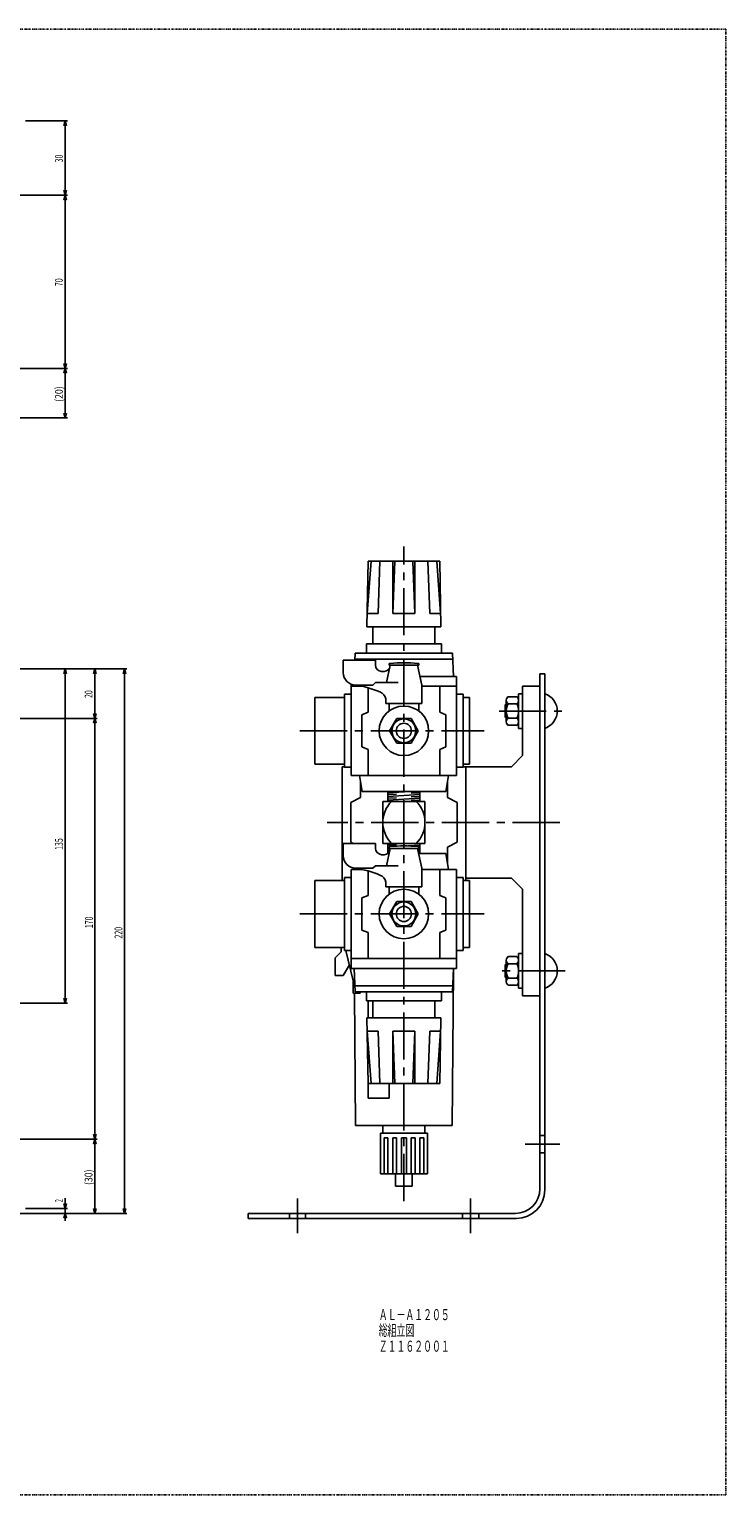
# Model space of a CAD drawing. Extents: x -282 to 558, y 377 to 969.
# Drawn here: x 276 to 558, y 377 to 969 of the extents above; entities that cross this region are included whole.
import ezdxf
from ezdxf.enums import TextEntityAlignment as Align

# ---------------------------------------------------------------- set-up
doc = ezdxf.new("R2010")
doc.units = 0
doc.header["$PDMODE"] = 65
doc.header["$PDSIZE"] = 0.2
for name, pattern in [('CENTER2', [28.575, 19.05, -3.175, 3.175, -3.175]), ('DASHED', [19.05, 12.7, -6.35]), ('DIVIDE', [1.25, 0.5, -0.25, 0, -0.25, 0, -0.25])]:
    doc.linetypes.add(name, pattern=pattern)
doc.layers.get('0').update_dxf_attribs({"linetype": 'CONTINUOUS'})
doc.layers.get('DEFPOINTS').update_dxf_attribs({"color": 3, "linetype": 'DIVIDE'})
for name, color, linetype in [('1', 7, 'CONTINUOUS'), ('2', 7, 'CONTINUOUS'), ('3', 7, 'CONTINUOUS'), ('4', 7, 'CONTINUOUS'), ('5', 7, 'CONTINUOUS')]:
    doc.layers.add(name, color=color, linetype=linetype)
doc.styles.add('WinFont1', font='MS Gothic.ttf', dxfattribs={"width": 0.8})
doc.styles.add('WinFont5', font='MS PGothic.ttf', dxfattribs={"width": 0.8})
doc.dimstyles.new('DIMSTYEX_1', dxfattribs={"dimtxt": 3.136, "dimasz": 2, "dimexe": 1, "dimexo": 0, "dimgap": 0.896, "dimtad": 3, "dimdsep": 46, "dimtxsty": 'WinFont1', "dimblk1": 'OPEN30', "dimblk2": 'OPEN30', "dimsah": 1, "dimcen": 0, "dimclrd": 7, "dimclre": 7, "dimclrt": 7, "dimazin": 2, "dimtfac": 0.7, "dimtofl": 0, "dimtmove": 2, "dimatfit": 3, "dimfxl": 1, "dimtolj": 1, "dimtzin": 0, "dimlwd": -1, "dimlwe": -1, "dimarcsym": 0})
doc.dimstyles.new('DIMSTYEX_2', dxfattribs={"dimtxt": 3.136, "dimasz": 2, "dimexe": 1, "dimexo": 0, "dimgap": 0.896, "dimtad": 3, "dimdsep": 46, "dimtxsty": 'WinFont1', "dimblk1": 'OPEN30', "dimblk2": 'OPEN30', "dimsah": 1, "dimcen": 0, "dimclrd": 7, "dimclre": 7, "dimclrt": 7, "dimazin": 2, "dimtfac": 0.7, "dimtofl": 0, "dimtmove": 0, "dimatfit": 3, "dimfxl": 1, "dimtolj": 1, "dimtzin": 0, "dimlwd": -1, "dimlwe": -1, "dimarcsym": 0})

# ---------------------------------------------------------------- blocks, each defined once
blk = doc.blocks.new('_OPEN30')
at = {"color": 0, "linetype": 'BYBLOCK', "lineweight": -2}
for p, q in [((-1, 0.27), (0, 0)), ((0, 0), (-1, -0.27)), ((0, 0), (-1, 0))]:
    blk.add_line(p, q, dxfattribs=at)
blk = doc.blocks.new('*D1')
at = {"layer": '1', "color": 7, "linetype": 'BYBLOCK'}
for p, q in [((254.89, 710.39), (315.89, 710.39)), ((314.89, 710.39), (314.89, 490.39)), ((274.89, 490.39), (315.89, 490.39))]:
    blk.add_line(p, q, dxfattribs=at)
at = {"layer": 'DEFPOINTS', "color": 7, "linetype": 'BYBLOCK'}
for p in [(254.89, 710.39), (274.89, 490.39), (314.89, 490.39)]:
    blk.add_point(p, dxfattribs=at)
at = {"layer": '1', "color": 7, "linetype": 'BYBLOCK', "xscale": 1.969615506, "yscale": 1.969615506, "zscale": 1.969615506}
for p, rotation in [((314.89, 710.39), 90), ((314.89, 490.39), 270)]:
    blk.add_blockref('_OPEN30', p, dxfattribs=dict(at, rotation=rotation))
at = {"layer": '1', "color": 7, "linetype": 'BYBLOCK', "style": 'WinFont1', "width": 0.815217}
blk.add_text('220', height=3.136, rotation=90, dxfattribs=at).set_placement((314.07, 601.46), (314.07, 606.16), align=Align.FIT)
blk = doc.blocks.new('*D6')
at = {"layer": '1', "color": 7, "linetype": 'BYBLOCK'}
for p, q in [((254.89, 710.39), (303.89, 710.39)), ((302.89, 710.39), (302.89, 690.39)), ((254.89, 690.39), (303.89, 690.39))]:
    blk.add_line(p, q, dxfattribs=at)
at = {"layer": 'DEFPOINTS', "color": 7, "linetype": 'BYBLOCK'}
for p in [(254.89, 710.39), (254.89, 690.39), (302.89, 690.39)]:
    blk.add_point(p, dxfattribs=at)
at = {"layer": '1', "color": 7, "linetype": 'BYBLOCK', "xscale": 1.969615506, "yscale": 1.969615506, "zscale": 1.969615506}
for p, rotation in [((302.89, 710.39), 90), ((302.89, 690.39), 270)]:
    blk.add_blockref('_OPEN30', p, dxfattribs=dict(at, rotation=rotation))
at = {"layer": '1', "color": 7, "linetype": 'BYBLOCK', "style": 'WinFont1', "width": 0.854701}
blk.add_text('20', height=3.136, rotation=90, dxfattribs=at).set_placement((301.99, 698.64), (301.99, 701.77), align=Align.FIT)
blk = doc.blocks.new('*D7')
at = {"layer": '1', "color": 7, "linetype": 'BYBLOCK'}
for p, q in [((254.89, 690.39), (303.89, 690.39)), ((302.89, 690.39), (302.89, 520.39)), ((254.89, 520.39), (303.89, 520.39))]:
    blk.add_line(p, q, dxfattribs=at)
at = {"layer": 'DEFPOINTS', "color": 7, "linetype": 'BYBLOCK'}
for p in [(254.89, 690.39), (254.89, 520.39), (302.89, 520.39)]:
    blk.add_point(p, dxfattribs=at)
at = {"layer": '1', "color": 7, "linetype": 'BYBLOCK', "xscale": 1.969615506, "yscale": 1.969615506, "zscale": 1.969615506}
for p, rotation in [((302.89, 690.39), 90), ((302.89, 520.39), 270)]:
    blk.add_blockref('_OPEN30', p, dxfattribs=dict(at, rotation=rotation))
at = {"layer": '1', "color": 7, "linetype": 'BYBLOCK', "style": 'WinFont1', "width": 0.815217}
blk.add_text('170', height=3.136, rotation=90, dxfattribs=at).set_placement((302.15, 605.65), (302.15, 610.35), align=Align.FIT)
blk = doc.blocks.new('*D8')
at = {"layer": '1', "color": 7, "linetype": 'BYBLOCK'}
for p, q in [((254.89, 520.39), (303.89, 520.39)), ((302.89, 520.39), (302.89, 490.39)), ((254.89, 490.39), (303.89, 490.39))]:
    blk.add_line(p, q, dxfattribs=at)
at = {"layer": 'DEFPOINTS', "color": 7, "linetype": 'BYBLOCK'}
for p in [(254.89, 520.39), (254.89, 490.39), (302.89, 490.39)]:
    blk.add_point(p, dxfattribs=at)
at = {"layer": '1', "color": 7, "linetype": 'BYBLOCK', "xscale": 1.969615506, "yscale": 1.969615506, "zscale": 1.969615506}
for p, rotation in [((302.89, 520.39), 90), ((302.89, 490.39), 270)]:
    blk.add_blockref('_OPEN30', p, dxfattribs=dict(at, rotation=rotation))
at = {"layer": '1', "color": 7, "linetype": 'BYBLOCK', "style": 'WinFont1', "width": 0.796813}
blk.add_text('(30)', height=3.136, rotation=90, dxfattribs=at).set_placement((301.99, 501.89), (301.99, 508.16), align=Align.FIT)
blk = doc.blocks.new('*D18')
at = {"layer": '1', "color": 7, "linetype": 'BYBLOCK'}
for p, q in [((274.89, 931.77), (291.89, 931.77)), ((290.89, 931.77), (290.89, 901.77)), ((254.89, 901.77), (291.89, 901.77))]:
    blk.add_line(p, q, dxfattribs=at)
at = {"layer": 'DEFPOINTS', "color": 7, "linetype": 'BYBLOCK'}
for p in [(274.89, 931.77), (254.89, 901.77), (290.89, 901.77)]:
    blk.add_point(p, dxfattribs=at)
at = {"layer": '1', "color": 7, "linetype": 'BYBLOCK', "xscale": 1.969615506, "yscale": 1.969615506, "zscale": 1.969615506}
for p, rotation in [((290.89, 931.77), 90), ((290.89, 901.77), 270)]:
    blk.add_blockref('_OPEN30', p, dxfattribs=dict(at, rotation=rotation))
at = {"layer": '1', "color": 7, "linetype": 'BYBLOCK', "style": 'WinFont1', "width": 0.854701}
blk.add_text('30', height=3.136, rotation=90, dxfattribs=at).set_placement((289.99, 915.02), (289.99, 918.15), align=Align.FIT)
blk = doc.blocks.new('*D19')
at = {"layer": '1', "color": 7, "linetype": 'BYBLOCK'}
for p, q in [((254.89, 901.77), (291.89, 901.77)), ((290.89, 901.77), (290.89, 831.77)), ((254.89, 831.77), (291.89, 831.77))]:
    blk.add_line(p, q, dxfattribs=at)
at = {"layer": 'DEFPOINTS', "color": 7, "linetype": 'BYBLOCK'}
for p in [(254.89, 901.77), (254.89, 831.77), (290.89, 831.77)]:
    blk.add_point(p, dxfattribs=at)
at = {"layer": '1', "color": 7, "linetype": 'BYBLOCK', "xscale": 1.969615506, "yscale": 1.969615506, "zscale": 1.969615506}
for p, rotation in [((290.89, 901.77), 90), ((290.89, 831.77), 270)]:
    blk.add_blockref('_OPEN30', p, dxfattribs=dict(at, rotation=rotation))
at = {"layer": '1', "color": 7, "linetype": 'BYBLOCK', "style": 'WinFont1', "width": 0.854701}
blk.add_text('70', height=3.136, rotation=90, dxfattribs=at).set_placement((289.99, 865.02), (289.99, 868.15), align=Align.FIT)
blk = doc.blocks.new('*D20')
at = {"layer": '1', "color": 7, "linetype": 'BYBLOCK'}
for p, q in [((254.89, 831.77), (291.89, 831.77)), ((290.89, 831.77), (290.89, 811.77)), ((254.89, 811.77), (291.89, 811.77))]:
    blk.add_line(p, q, dxfattribs=at)
at = {"layer": 'DEFPOINTS', "color": 7, "linetype": 'BYBLOCK'}
for p in [(254.89, 831.77), (254.89, 811.77), (290.89, 811.77)]:
    blk.add_point(p, dxfattribs=at)
at = {"layer": '1', "color": 7, "linetype": 'BYBLOCK', "xscale": 1.969615506, "yscale": 1.969615506, "zscale": 1.969615506}
for p, rotation in [((290.89, 831.77), 90), ((290.89, 811.77), 270)]:
    blk.add_blockref('_OPEN30', p, dxfattribs=dict(at, rotation=rotation))
at = {"layer": '1', "color": 7, "linetype": 'BYBLOCK', "style": 'WinFont1', "width": 0.796813}
blk.add_text('(20)', height=3.136, rotation=90, dxfattribs=at).set_placement((289.99, 818.27), (289.99, 824.54), align=Align.FIT)
blk = doc.blocks.new('*D21')
at = {"layer": '1', "color": 7, "linetype": 'BYBLOCK'}
for p, q in [((254.89, 710.39), (291.89, 710.39)), ((290.89, 710.39), (290.89, 575.39)), ((262.89, 575.39), (291.89, 575.39))]:
    blk.add_line(p, q, dxfattribs=at)
at = {"layer": 'DEFPOINTS', "color": 7, "linetype": 'BYBLOCK'}
for p in [(254.89, 710.39), (262.89, 575.39), (290.89, 575.39)]:
    blk.add_point(p, dxfattribs=at)
at = {"layer": '1', "color": 7, "linetype": 'BYBLOCK', "xscale": 1.969615506, "yscale": 1.969615506, "zscale": 1.969615506}
for p, rotation in [((290.89, 710.39), 90), ((290.89, 575.39), 270)]:
    blk.add_blockref('_OPEN30', p, dxfattribs=dict(at, rotation=rotation))
at = {"layer": '1', "color": 7, "linetype": 'BYBLOCK', "style": 'WinFont1', "width": 0.815217}
blk.add_text('135', height=3.136, rotation=90, dxfattribs=at).set_placement((289.99, 637.26), (289.99, 641.96), align=Align.FIT)
blk = doc.blocks.new('*D26')
at = {"layer": '1', "color": 7, "linetype": 'BYBLOCK'}
for p, q in [((274.89, 492.39), (291.89, 492.39)), ((290.89, 492.39), (290.89, 496.54)), ((290.89, 490.39), (290.89, 492.39)), ((290.89, 492.39), (290.89, 491.39)), ((290.89, 490.39), (290.89, 491.39)), ((274.89, 490.39), (291.89, 490.39)), ((290.89, 490.39), (290.89, 487.39))]:
    blk.add_line(p, q, dxfattribs=at)
at = {"layer": 'DEFPOINTS', "color": 7, "linetype": 'BYBLOCK'}
for p in [(274.89, 492.39), (290.89, 492.39), (274.89, 490.39)]:
    blk.add_point(p, dxfattribs=at)
at = {"layer": '1', "color": 7, "linetype": 'BYBLOCK', "xscale": 1.969615506, "yscale": 1.969615506, "zscale": 1.969615506}
for p, rotation in [((290.89, 492.39), 270), ((290.89, 490.39), 90)]:
    blk.add_blockref('_OPEN30', p, dxfattribs=dict(at, rotation=rotation))
at = {"layer": '1', "color": 7, "linetype": 'BYBLOCK', "style": 'WinFont1', "width": 0.5}
blk.add_text('2', height=3.14, rotation=90, dxfattribs=at).set_placement((289.99, 494.97))

msp = doc.modelspace()

# ---------------------------------------------------------------- linework, layer by layer
at = {"layer": '1', "color": 7, "linetype": 'CONTINUOUS'}
for p, q in [((413.02, 732.707), (414.595, 753.875)), ((423.477, 732.707), (423.477, 753.875)), ((423.477, 732.707), (424.265, 753.875)), ((432.297, 732.707), (431.51, 753.875)), ((432.297, 732.707), (432.297, 753.875)), ((442.754, 732.707), (441.179, 753.875)), ((417.45, 732.707), (413.02, 732.707)), ((423.477, 732.707), (432.297, 732.707)), ((442.754, 732.707), (438.324, 732.707)), ((482.887, 708.375), (484.887, 708.375)), ((482.887, 708.375), (482.887, 500.375)), ((484.887, 708.375), (484.887, 499.875)), ((435.187, 703.875), (435.187, 696.375)), ((473.287, 699.148), (470.287, 699.148)), ((474.287, 700.375), (475.887, 700.375)), ((474.287, 686.375), (474.287, 700.375)), ((475.887, 700.375), (475.887, 686.375)), ((484.887, 700.375), (484.887, 686.375)), ((420.587, 698.26), (420.587, 696.375)), ((469.287, 696.275), (468.887, 695.875)), ((468.887, 695.875), (468.887, 690.875)), ((469.287, 697.705), (469.287, 689.045)), ((470.287, 696.262), (473.287, 696.262)), ((425, 690.375), (422.114, 685.375)), ((430.774, 690.375), (425, 690.375)), ((433.661, 685.375), (430.774, 690.375)), ((469.287, 690.475), (468.887, 690.875)), ((470.287, 690.488), (473.287, 690.488)), ((470.287, 687.601), (473.287, 687.601)), ((422.114, 685.375), (425, 680.375)), ((430.774, 680.375), (433.661, 685.375)), ((475.887, 686.375), (474.287, 686.375)), ((425, 680.375), (430.774, 680.375)), ((402.887, 670.875), (402.887, 624.875)), ((403.887, 670.875), (402.887, 670.875)), ((452.887, 670.875), (451.887, 670.875)), ((452.887, 670.875), (452.887, 670.375)), ((452.887, 670.875), (452.887, 624.875)), ((452.887, 670.875), (471.387, 670.875)), ((410.287, 665.127), (410.287, 662.775)), ((445.487, 662.775), (445.487, 665.127)), ((445.887, 666.675), (445.77, 666.675)), ((410.287, 658.375), (406.387, 656.375)), ((410.287, 662.775), (410.654, 662.775)), ((410.287, 661.775), (410.287, 662.775)), ((410.82, 661.775), (410.287, 661.775)), ((410.287, 661.775), (410.287, 658.375)), ((445.487, 661.775), (444.954, 661.775)), ((445.12, 662.775), (445.487, 662.775)), ((445.487, 662.775), (445.487, 661.775)), ((445.487, 661.775), (445.487, 658.375)), ((445.487, 658.375), (449.387, 656.375)), ((406.387, 656.375), (406.387, 640.375)), ((419.387, 656.875), (436.387, 656.875)), ((419.387, 656.875), (419.387, 639.875)), ((436.387, 639.875), (436.387, 656.875)), ((449.387, 656.375), (449.387, 640.375)), ((406.387, 640.375), (407.362, 639.875)), ((419.387, 639.875), (436.387, 639.875)), ((449.387, 640.375), (445.487, 638.375)), ((445.487, 634.975), (444.954, 634.975)), ((445.487, 633.975), (445.12, 633.975)), ((445.487, 638.375), (445.487, 634.975)), ((445.487, 634.975), (445.487, 633.975)), ((445.487, 631.775), (445.487, 633.975)), ((435.187, 629.875), (435.187, 622.375)), ((420.587, 624.26), (420.587, 622.375)), ((471.387, 625.875), (452.887, 625.875)), ((425, 616.375), (422.114, 611.375)), ((430.774, 616.375), (425, 616.375)), ((433.661, 611.375), (430.774, 616.375)), ((422.114, 611.375), (425, 606.375)), ((430.774, 606.375), (433.661, 611.375)), ((425, 606.375), (430.774, 606.375)), ((402.587, 596.075), (400.087, 593.675)), ((400.087, 593.675), (400.087, 586.575)), ((402.587, 597.875), (402.587, 596.075)), ((404.445, 596.625), (407.417, 584.375)), ((469.287, 592.705), (469.287, 584.045)), ((473.287, 594.149), (470.287, 594.149)), ((474.287, 595.375), (475.887, 595.375)), ((474.287, 581.375), (474.287, 595.375)), ((475.887, 595.375), (475.887, 581.375)), ((484.887, 595.375), (484.887, 581.375)), ((400.087, 586.575), (403.387, 586.575)), ((403.387, 586.575), (405.849, 590.839)), ((447.39, 525.875), (447.933, 588.112)), ((469.287, 591.275), (468.887, 590.875)), ((468.887, 590.875), (468.887, 585.875)), ((470.287, 591.262), (473.287, 591.262)), ((407.417, 584.375), (407.417, 579.375)), ((469.287, 585.475), (468.887, 585.875)), ((470.287, 585.488), (473.287, 585.488)), ((470.287, 582.602), (473.287, 582.602)), ((475.887, 581.375), (474.287, 581.375)), ((407.417, 579.375), (410.215, 579.375)), ((407.918, 579.375), (408.384, 525.875)), ((410.209, 579.975), (410.215, 579.375)), ((413.483, 576.275), (413.483, 569.375)), ((417.45, 564.043), (413.02, 564.043)), ((413.02, 564.043), (414.595, 542.875)), ((423.477, 564.043), (432.297, 564.043)), ((423.477, 564.043), (423.477, 542.875)), ((423.477, 564.043), (424.265, 542.875)), ((432.297, 564.043), (431.51, 542.875)), ((432.297, 564.043), (432.297, 542.875)), ((442.754, 564.043), (438.324, 564.043)), ((442.754, 564.043), (441.179, 542.875)), ((413.483, 542.875), (413.483, 536.99)), ((413.483, 536.99), (421.894, 536.99)), ((408.384, 525.875), (447.39, 525.875)), ((418.387, 522.875), (418.387, 506.375)), ((437.387, 522.875), (418.387, 522.875)), ((419.387, 525.875), (419.387, 522.875)), ((436.387, 522.875), (436.387, 525.875)), ((437.387, 506.375), (437.387, 522.875)), ((419.887, 520.875), (419.887, 506.375)), ((419.887, 520.875), (421.387, 520.875)), ((421.387, 520.875), (421.387, 506.375)), ((423.387, 520.875), (423.387, 506.375)), ((423.387, 520.875), (424.887, 520.875)), ((424.887, 520.875), (424.887, 506.375)), ((426.887, 520.875), (426.887, 506.375)), ((426.887, 520.875), (428.887, 520.875)), ((428.887, 520.875), (428.887, 506.375)), ((430.887, 520.875), (430.887, 506.375)), ((430.887, 520.875), (432.387, 520.875)), ((432.387, 520.875), (432.387, 506.375)), ((434.387, 520.875), (434.387, 506.375)), ((434.387, 520.875), (435.887, 520.875)), ((435.887, 520.875), (435.887, 506.375)), ((437.387, 506.375), (418.387, 506.375)), ((424.537, 506.375), (424.537, 501.375)), ((431.237, 501.375), (431.237, 506.375)), ((431.237, 501.375), (424.537, 501.375)), ((472.887, 490.375), (364.887, 490.375)), ((364.887, 488.375), (364.887, 490.375)), ((473.387, 488.375), (364.887, 488.375))]:
    msp.add_line(p, q, dxfattribs=at)
at = {"layer": '1', "color": 1, "linetype": 'CONTINUOUS'}
for p, q in [((468.987, 695.975), (469.287, 695.975)), ((468.987, 690.775), (469.287, 690.775)), ((468.987, 590.975), (469.287, 590.975)), ((468.987, 585.775), (469.287, 585.775))]:
    msp.add_line(p, q, dxfattribs=at)
at = {"layer": '1', "color": 4, "linetype": 'CONTINUOUS'}
for p, q in [((482.887, 521.875), (484.887, 521.875)), ((482.887, 514.875), (484.887, 514.875))]:
    msp.add_line(p, q, dxfattribs=at)
at = {"layer": '1', "color": 1, "linetype": 'CENTER2'}
for p, q in [((476.887, 518.375), (490.887, 518.375)), ((384.887, 496.375), (384.887, 482.375)), ((454.887, 496.375), (454.887, 482.375))]:
    msp.add_line(p, q, dxfattribs=at)
at = {"layer": '1', "color": 4, "linetype": 'DASHED'}
for p, q in [((381.637, 488.375), (381.637, 490.375)), ((388.137, 490.375), (388.137, 488.375)), ((451.637, 488.375), (451.637, 490.375)), ((458.137, 490.375), (458.137, 488.375))]:
    msp.add_line(p, q, dxfattribs=at)
at = {"layer": '1', "color": 7, "linetype": 'CONTINUOUS'}
for centre, radius in [((427.887, 685.375), 10), ((427.887, 685.375), 4.85), ((427.887, 685.375), 3.05), ((427.887, 611.375), 10), ((427.887, 611.375), 4.85), ((427.887, 611.375), 3.05)]:
    msp.add_circle(centre, radius, dxfattribs=at)
for centre, radius, start, end in [((482.487, 693.375), 7.4, -71.075356, 71.075356), ((431.459, 648.375), 12.071, 135.23973, -135.23973), ((424.316, 648.375), 12.071, -44.76027, 44.76027), ((482.487, 588.375), 7.4, -71.075356, 71.075356), ((472.887, 500.375), 10, -89.999966, 0.000034), ((473.387, 499.875), 11.5, -89.999966, 0.000034)]:
    msp.add_arc(centre, radius, start, end, dxfattribs=at)
for centre, major_axis, ratio, start_param, end_param in [((419.387, 711.875), (-3, 0), 0.8735783, 6.2831853, 9.036616), ((470.287, 697.705), (0, -1.443), 0.6928203, 3.1415927, 6.2831853), ((473.287, 697.705), (0, -1.443), 0.6928203, 6.2831853, 9.424778), ((470.287, 693.375), (0, -2.887), 0.3464102, 3.1415927, 6.2831853), ((473.287, 693.375), (0, -2.887), 0.3464102, 6.2831853, 9.424778), ((470.287, 689.045), (0, -1.443), 0.6928203, 3.1415927, 6.2831853), ((473.287, 689.045), (0, -1.443), 0.6928203, 0, 3.1415927), ((419.387, 637.875), (-3, 0), 0.8735783, 6.2831853, 9.036616), ((470.287, 592.705), (0, -1.443), 0.6928203, 3.1415927, 6.2831853), ((473.287, 592.705), (0, -1.443), 0.6928203, 6.2831853, 9.424778), ((470.287, 588.375), (0, -2.887), 0.3464102, 3.1415927, 6.2831853), ((473.287, 588.375), (0, -2.887), 0.3464102, 6.2831853, 9.424778), ((470.287, 584.045), (0, -1.443), 0.6928203, 3.1415927, 6.2831853), ((473.287, 584.045), (0, -1.443), 0.6928203, 0, 3.1415927)]:
    msp.add_ellipse(centre, major_axis=major_axis, ratio=ratio, start_param=start_param, end_param=end_param, dxfattribs=at)
at = {"layer": '2', "color": 7, "linetype": 'CONTINUOUS'}
for p, q in [((412.887, 727.375), (413.408, 753.875)), ((442.366, 753.875), (413.408, 753.875)), ((442.366, 753.875), (442.887, 727.375)), ((442.887, 727.375), (412.887, 727.375)), ((415.387, 720.475), (415.387, 727.375)), ((440.387, 720.475), (440.387, 727.375)), ((408.19, 716.775), (408.066, 713.875)), ((408.19, 716.775), (447.584, 716.775)), ((412.785, 720.475), (443.137, 720.475)), ((412.785, 720.475), (412.785, 716.775)), ((443.137, 720.475), (443.137, 716.775)), ((447.987, 707.375), (447.584, 716.775)), ((403.387, 713.875), (403.387, 708.875)), ((416.387, 713.875), (403.387, 713.875)), ((408.087, 714.375), (447.687, 714.375)), ((416.387, 711.875), (416.387, 713.875)), ((422.387, 711.875), (420.812, 704.875)), ((421.887, 712.575), (422.387, 712.575)), ((421.887, 711.875), (421.887, 712.575)), ((423.537, 711.875), (421.887, 711.875)), ((433.387, 711.875), (422.387, 711.875)), ((422.387, 711.875), (433.387, 711.875)), ((433.887, 711.875), (432.237, 711.875)), ((433.387, 712.575), (433.887, 712.575)), ((433.387, 711.875), (435.187, 703.875)), ((433.887, 712.575), (433.887, 711.875)), ((416.387, 704.875), (415.387, 703.875)), ((416.387, 704.875), (425.552, 704.875)), ((434.4, 707.375), (449.137, 707.375)), ((449.137, 667.375), (449.137, 707.375)), ((391.887, 698.875), (403.887, 698.875)), ((391.887, 698.875), (391.887, 671.875)), ((403.887, 670.625), (403.887, 700.125)), ((403.887, 700.125), (406.637, 700.125)), ((406.637, 667.375), (406.637, 704.191)), ((406.637, 703.375), (410.932, 703.375)), ((408.387, 703.875), (409.387, 703.875)), ((415.387, 703.875), (409.387, 703.875)), ((413.387, 702.746), (413.387, 692.875)), ((435.187, 703.375), (449.137, 703.375)), ((442.387, 703.375), (442.387, 692.875)), ((451.887, 700.125), (449.137, 700.125)), ((451.887, 670.625), (451.887, 700.125)), ((454.387, 698.875), (451.887, 698.875)), ((454.387, 671.875), (454.387, 698.875)), ((475.887, 703.375), (482.887, 703.375)), ((475.887, 675.375), (475.887, 703.375)), ((482.887, 578.375), (482.887, 703.375)), ((410.887, 691.875), (413.387, 692.875)), ((435.187, 696.375), (420.587, 696.375)), ((421.887, 696.375), (421.887, 693.375)), ((433.887, 696.375), (433.887, 693.375)), ((444.887, 691.875), (442.387, 692.875)), ((410.887, 691.875), (410.887, 678.875)), ((444.887, 691.875), (444.887, 678.875)), ((413.387, 677.875), (410.887, 678.875)), ((413.387, 677.875), (413.387, 667.375)), ((442.387, 677.875), (444.887, 678.875)), ((442.387, 677.875), (442.387, 667.375)), ((471.387, 670.875), (475.887, 675.375)), ((403.887, 671.875), (391.887, 671.875)), ((403.887, 670.625), (406.637, 670.625)), ((451.887, 670.625), (449.137, 670.625)), ((451.887, 671.875), (454.387, 671.875)), ((449.137, 667.375), (406.637, 667.375)), ((409.887, 667.375), (410.97, 660.875)), ((445.887, 667.375), (444.804, 660.875)), ((410.97, 660.875), (444.804, 660.875)), ((421.437, 660.375), (430.037, 660.875)), ((421.437, 660.875), (421.437, 656.875)), ((421.437, 659.625), (424.875, 659.825)), ((421.437, 658.875), (434.337, 659.625)), ((421.437, 658.125), (424.875, 658.325)), ((421.437, 657.375), (434.337, 658.125)), ((430.887, 660.174), (434.337, 660.375)), ((430.887, 658.674), (434.337, 658.875)), ((430.887, 657.174), (434.337, 657.375)), ((434.337, 656.875), (434.337, 660.875)), ((403.387, 639.875), (403.387, 634.875)), ((416.387, 639.875), (403.387, 639.875)), ((416.387, 637.875), (416.387, 639.875)), ((421.437, 639.875), (421.437, 635.962)), ((430.887, 639.674), (434.337, 639.875)), ((434.337, 635.875), (434.337, 639.875)), ((422.387, 637.875), (420.812, 630.875)), ((421.437, 639.125), (424.875, 639.325)), ((421.437, 638.375), (421.887, 638.401)), ((422.343, 637.678), (421.437, 637.625)), ((422.172, 636.918), (421.437, 636.875)), ((421.632, 636.136), (421.437, 636.125)), ((421.887, 638.575), (422.387, 638.575)), ((421.887, 637.875), (421.887, 638.575)), ((423.537, 637.875), (421.887, 637.875)), ((433.387, 637.875), (422.387, 637.875)), ((422.387, 637.875), (433.387, 637.875)), ((429.56, 638.847), (434.337, 639.125)), ((433.887, 637.875), (432.237, 637.875)), ((433.387, 638.575), (433.887, 638.575)), ((433.387, 637.875), (435.187, 629.875)), ((433.455, 637.574), (434.337, 637.625)), ((433.621, 636.833), (434.337, 636.875)), ((433.788, 636.093), (434.337, 636.125)), ((433.837, 635.875), (444.804, 635.875)), ((433.887, 638.575), (433.887, 637.875)), ((433.887, 638.349), (434.337, 638.375)), ((445.887, 629.375), (444.804, 635.875)), ((410.932, 629.375), (406.637, 629.375)), ((406.637, 629.375), (406.637, 589.375)), ((408.387, 629.875), (409.387, 629.875)), ((415.387, 629.875), (409.387, 629.875)), ((413.387, 618.875), (413.387, 628.746)), ((416.387, 630.875), (415.387, 629.875)), ((416.387, 630.875), (425.552, 630.875)), ((449.137, 629.375), (435.187, 629.375)), ((442.387, 618.875), (442.387, 629.375)), ((449.137, 629.375), (449.137, 589.375)), ((403.887, 624.875), (391.887, 624.875)), ((391.887, 597.875), (391.887, 624.875)), ((403.887, 626.125), (403.887, 596.625)), ((403.887, 626.125), (406.637, 626.125)), ((435.187, 622.375), (420.587, 622.375)), ((421.887, 622.375), (421.887, 619.375)), ((433.887, 622.375), (433.887, 619.375)), ((451.887, 626.125), (449.137, 626.125)), ((451.887, 626.125), (451.887, 596.625)), ((451.887, 624.875), (454.387, 624.875)), ((454.387, 624.875), (454.387, 597.875)), ((475.887, 621.375), (471.387, 625.875)), ((413.387, 618.875), (410.887, 617.875)), ((410.887, 604.875), (410.887, 617.875)), ((442.387, 618.875), (444.887, 617.875)), ((444.887, 604.875), (444.887, 617.875)), ((475.887, 578.375), (475.887, 621.375)), ((410.887, 604.875), (413.387, 603.875)), ((413.387, 593.375), (413.387, 603.875)), ((444.887, 604.875), (442.387, 603.875)), ((442.387, 593.375), (442.387, 603.875)), ((391.887, 597.875), (403.887, 597.875)), ((403.887, 596.625), (406.637, 596.625)), ((406.637, 593.375), (449.137, 593.375)), ((451.887, 596.625), (449.137, 596.625)), ((454.387, 597.875), (451.887, 597.875)), ((406.637, 589.375), (449.137, 589.375)), ((408.19, 579.975), (407.787, 589.375)), ((447.987, 589.375), (447.584, 579.975)), ((408.087, 582.375), (447.687, 582.375)), ((408.19, 579.975), (447.584, 579.975)), ((412.785, 576.275), (412.785, 579.975)), ((412.785, 576.275), (443.137, 576.275)), ((415.387, 576.275), (415.387, 569.375)), ((440.387, 576.275), (440.387, 569.375)), ((443.137, 576.275), (443.137, 579.975)), ((475.887, 578.375), (482.887, 578.375)), ((442.887, 569.375), (412.887, 569.375)), ((412.887, 569.375), (413.408, 542.875)), ((442.366, 542.875), (442.887, 569.375)), ((442.366, 542.875), (413.408, 542.875)), ((421.945, 542.875), (421.894, 536.99))]:
    msp.add_line(p, q, dxfattribs=at)
at = {"layer": '2', "color": 1, "linetype": 'CENTER2'}
for p, q in [((466.387, 693.375), (492.187, 693.375)), ((493.065, 588.375), (466.387, 588.375))]:
    msp.add_line(p, q, dxfattribs=at)
at = {"layer": '2', "color": 7, "linetype": 'CONTINUOUS'}
for centre, radius, start, end in [((427.887, 662.308), 50.567, 83.755739, 96.244261), ((408.387, 708.875), 5, 180, -90), ((400.989, 659.487), 45, 67.484905, 80.537777), ((416.689, 697.362), 4, 12.969567, 67.484905), ((408.387, 634.875), 5, 180, -90), ((427.887, 588.308), 50.567, 83.755739, 96.244261), ((400.989, 585.487), 45, 67.484905, 80.537777), ((416.689, 623.362), 4, 12.969567, 67.484905)]:
    msp.add_arc(centre, radius, start, end, dxfattribs=at)
at = {"layer": '3', "color": 1, "linetype": 'CENTER2'}
for p, q in [((385.887, 685.375), (460.387, 685.375)), ((385.887, 611.375), (460.387, 611.375))]:
    msp.add_line(p, q, dxfattribs=at)
at = {"layer": '4', "color": 1, "linetype": 'CENTER2'}
for p, q in [((427.887, 495.375), (427.887, 759.875)), ((490.887, 648.375), (396.887, 648.375))]:
    msp.add_line(p, q, dxfattribs=at)
at = {"layer": '5', "color": 7, "linetype": 'CONTINUOUS'}
for p, q in [((417.45, 732.707), (418.169, 753.875)), ((438.324, 732.707), (437.605, 753.875)), ((417.45, 564.043), (418.169, 542.875)), ((438.324, 564.043), (437.605, 542.875))]:
    msp.add_line(p, q, dxfattribs=at)
at = {"layer": 'DEFPOINTS', "color": 3, "lineweight": -2}
for p, q in [((558, 968.774), (-282, 968.774)), ((558, 376.774), (558, 968.774)), ((558, 376.774), (-282, 376.774))]:
    msp.add_line(p, q, dxfattribs=at)

# ---------------------------------------------------------------- texts
at = {"layer": '1', "color": 2, "linetype": 'CONTINUOUS', "style": 'WinFont5'}
for s, width, p, p2 in [('ＡＬ－Ａ１２０５', 0.696409, (417.747, 447.29), (446.419, 447.29)), ('総組立図', 0.709534, (417.747, 440.91), (432.083, 440.91)), ('Ｚ１１６２００１', 0.696409, (417.747, 434.53), (446.419, 434.53))]:
    msp.add_text(s, height=4.48, dxfattribs=dict(at, width=width)).set_placement(p, p2, align=Align.FIT)

# ---------------------------------------------------------------- dimensions: what is measured, and where the dimension line sits
at = {"layer": '1', "color": 7, "linetype": 'BYBLOCK'}
for base, p1, p2, picture, middle in [((290.887, 901.767), (274.887, 931.767), (254.887, 901.767), '*D18', (288.241, 916.767)), ((290.887, 831.767), (254.887, 901.767), (254.887, 831.767), '*D19', (288.241, 866.767)), ((290.887, 811.767), (254.887, 831.767), (254.887, 811.767), '*D20', (288.241, 821.767)), ((302.887, 690.385), (254.887, 710.385), (254.887, 690.385), '*D6', (300.241, 700.385)), ((302.887, 490.385), (254.887, 520.385), (254.887, 490.385), '*D8', (300.241, 505.385))]:
    dim = msp.add_linear_dim(base=base, p1=p1, p2=p2, angle=270, dimstyle='DIMSTYEX_2', dxfattribs=at)
    dim.commit()
    dim.dimension.update_dxf_attribs({"geometry": picture, "text_midpoint": middle})
for base, p1, p2, angle, dimstyle, picture, middle in [((314.887, 490.385), (254.887, 710.385), (274.887, 490.385), 270, 'DIMSTYEX_1', '*D1', (312.324, 604.081)), ((290.887, 575.385), (254.887, 710.385), (262.887, 575.385), 270, 'DIMSTYEX_1', '*D21', (288.241, 639.885)), ((302.887, 520.385), (254.887, 690.385), (254.887, 520.385), 270, 'DIMSTYEX_1', '*D7', (300.395, 608.273)), ((290.887, 492.385), (274.887, 490.385), (274.887, 492.385), 90, 'DIMSTYEX_2', '*D26', (289.991, 494.969))]:
    dim = msp.add_linear_dim(base=base, p1=p1, p2=p2, angle=angle, dimstyle=dimstyle, dxfattribs=at)
    dim.commit()
    dim.dimension.update_dxf_attribs({"geometry": picture, "text_midpoint": middle, "dimtype": 160})

doc.saveas('drawing.dxf')
